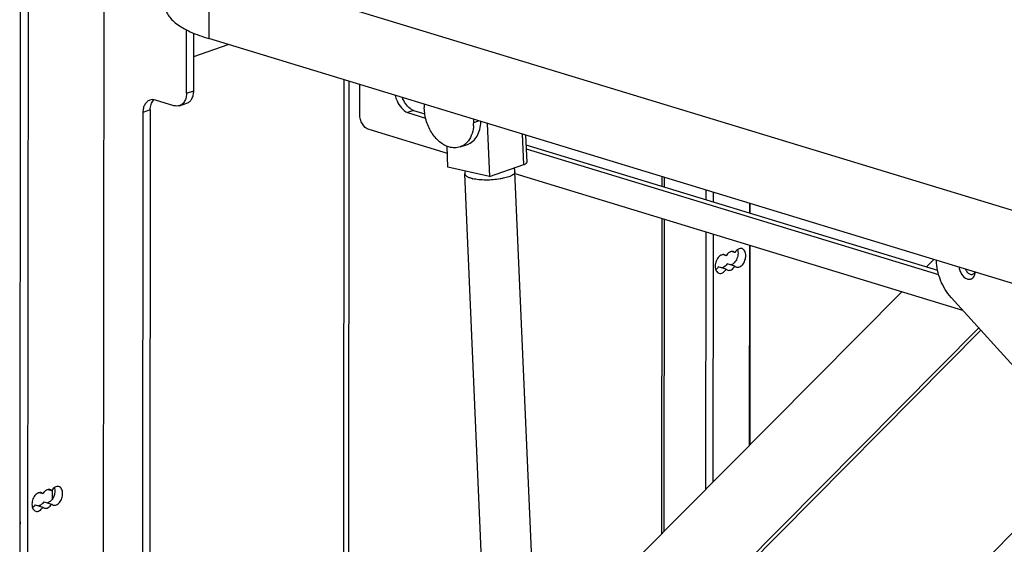
# Model space of a CAD drawing. Units: inches. Extents: x 0 to 17, y 0 to 11.
# Drawn here: x 2.4 to 3.5, y 5.4 to 6 of the extents above; entities that cross this region are included whole.
import ezdxf

# ---------------------------------------------------------------- set-up
doc = ezdxf.new("R2010")
doc.units = ezdxf.units.IN
doc.header["$LTSCALE"] = 0.935
doc.header["$MEASUREMENT"] = 0
doc.layers.get('0').update_dxf_attribs({"linetype": 'CONTINUOUS'})
doc.layers.add('02___PRT_ALL_AXES', color=7, linetype='CONTINUOUS')

msp = doc.modelspace()

# ---------------------------------------------------------------- linework, layer by layer
at = {"color": 7, "linetype": 'Continuous'}
for p, q in [((2.456, 4.841), (2.4572, 6.1605)), ((2.3586, 4.8367), (2.3597, 6.125)), ((2.3677, 4.8339), (2.3688, 6.1223)), ((4.06, 5.6576), (2.5794, 6.1082)), ((2.5533, 5.9594), (2.5534, 6.0334)), ((2.5618, 5.9623), (2.5619, 6.0294)), ((2.5619, 6.0023), (2.6019, 6.0163)), ((4.0599, 5.5725), (2.5793, 6.0231)), ((2.7372, 5.9751), (2.7365, 5.13)), ((2.7431, 5.9733), (2.7424, 5.1321)), ((2.7556, 5.9346), (2.7556, 5.9695)), ((2.5387, 5.9449), (2.5171, 5.9515)), ((2.5453, 5.9449), (2.5538, 5.9479)), ((2.831, 5.9465), (2.831, 5.9429)), ((2.5025, 5.937), (2.5017, 5.0519)), ((2.511, 5.94), (2.5102, 5.0549)), ((2.8184, 5.9392), (2.8115, 5.9368)), ((2.8115, 5.9368), (2.8325, 5.9305)), ((2.8184, 5.9392), (2.8316, 5.9352)), ((2.8887, 5.9253), (2.8888, 5.929)), ((2.9046, 5.9241), (2.9073, 5.8622)), ((2.858, 5.8892), (2.7666, 5.917)), ((2.9493, 5.9105), (2.9507, 5.8787)), ((2.8728, 5.8968), (2.8814, 5.8997)), ((2.9498, 5.8992), (3.4305, 5.7529)), ((2.8587, 5.8733), (2.8577, 5.8975)), ((2.95, 5.8947), (3.4316, 5.7481)), ((2.9073, 5.8622), (2.9473, 5.8761)), ((2.9073, 5.8622), (2.8587, 5.8733)), ((2.899, 5.3937), (2.8785, 5.8653)), ((2.9575, 5.3962), (2.9369, 5.8679)), ((3.46, 5.706), (2.9371, 5.8652)), ((3.1085, 5.8621), (3.1085, 5.8509)), ((3.1598, 5.8465), (3.1598, 5.8353)), ((3.1684, 5.8439), (3.1684, 5.8327)), ((3.2112, 5.8197), (3.2112, 5.8308)), ((3.2117, 5.8195), (3.2117, 5.8307)), ((3.1085, 5.813), (3.1082, 5.4453)), ((3.1598, 5.7974), (3.1595, 5.497)), ((3.1683, 5.7948), (3.1681, 5.5056)), ((3.1851, 5.7719), (3.1835, 5.7699)), ((3.1895, 5.7746), (3.1886, 5.7744)), ((3.1937, 5.7735), (3.1898, 5.7747)), ((3.2109, 5.5488), (3.2111, 5.7817)), ((3.2114, 5.5493), (3.2116, 5.7816)), ((3.1791, 5.771), (3.1781, 5.7707)), ((3.1835, 5.7699), (3.1796, 5.7711)), ((3.1846, 5.7604), (3.183, 5.7583)), ((3.1937, 5.7576), (3.1846, 5.7604)), ((3.1733, 5.7553), (3.1714, 5.7535)), ((3.1743, 5.7568), (3.1733, 5.7553)), ((3.1835, 5.754), (3.1743, 5.7568)), ((3.1795, 5.7559), (3.1785, 5.7557)), ((3.19, 5.7596), (3.189, 5.7593)), ((3.4668, 5.7424), (3.4688, 5.7426)), ((3.4732, 5.7461), (3.4738, 5.7474)), ((3.6035, 5.5479), (3.4462, 5.7212)), ((2.3917, 5.497), (2.3908, 5.4968)), ((2.392, 5.4971), (2.3959, 5.4959)), ((2.3964, 5.4966), (2.3964, 5.4855)), ((2.3812, 5.4934), (2.3803, 5.4931)), ((2.3818, 5.4935), (2.3857, 5.4923)), ((2.3872, 5.4943), (2.3857, 5.4923)), ((2.3964, 5.4855), (2.395, 5.4839)), ((2.3754, 5.4777), (2.3735, 5.4759)), ((2.3765, 5.4792), (2.3754, 5.4777)), ((2.3765, 5.4792), (2.3857, 5.4764)), ((2.3816, 5.4783), (2.3807, 5.4781)), ((2.3867, 5.4828), (2.3852, 5.4807)), ((2.3867, 5.4828), (2.3959, 5.48)), ((2.3922, 5.482), (2.3912, 5.4817)), ((2.3591, 5.4593), (2.3591, 5.4565))]:
    msp.add_line(p, q, dxfattribs=at)
at = {"color": 9, "linetype": 'Continuous'}
for p, q in [((2.5794, 6.1082), (2.5793, 6.0231)), ((2.5533, 5.9594), (2.5618, 5.9623)), ((2.511, 5.94), (2.5025, 5.937)), ((2.8887, 5.9253), (2.8944, 5.9272)), ((2.9473, 5.8761), (2.9458, 5.9116)), ((3.1111, 5.8613), (3.1111, 5.8501)), ((3.111, 5.8122), (3.1107, 5.4478))]:
    msp.add_line(p, q, dxfattribs=at)
at = {"color": 7, "linetype": 'Continuous'}
for centre, radius, start, end in [((2.5234, 5.9438), 0.0115, 135.7508, 138.5054), ((2.8423, 5.9253), 0.0464, 355.0914, 359.9616), ((2.8901, 5.8658), 0.0116, 165.8877, 182.4929), ((2.9253, 5.8674), 0.0116, 2.4834, 24.1756), ((3.4673, 5.7487), 0.00627, 283.3142, 289.1873)]:
    msp.add_arc(centre, radius, start, end, dxfattribs=at)
at = {"color": 9, "linetype": 'Continuous'}
msp.add_arc((2.897, 5.9), 0.0414, 256.1681, 257.1015, dxfattribs=at)
at = {"color": 7, "linetype": 'Continuous'}
for points, knots in [([(2.5285, 6.0613), (2.5285, 6.0595), (2.5291, 6.0557), (2.5318, 6.0503), (2.5361, 6.0451), (2.5419, 6.0401), (2.5493, 6.0354), (2.5616, 6.0291), (2.572, 6.0254), (2.5793, 6.0231)], [0, 0, 0, 0, 0.08044, 0.167538, 0.266373, 0.380041, 0.510135, 0.657187, 1, 1, 1, 1]), ([(2.5533, 5.9594), (2.5533, 5.9587), (2.5532, 5.9562), (2.5527, 5.9537), (2.552, 5.952)], [0, 0, 0, 0, 0.262103, 1, 1, 1, 1]), ([(2.5538, 5.9479), (2.555, 5.9483), (2.5574, 5.9497), (2.5599, 5.9531), (2.5615, 5.9574), (2.5618, 5.9607), (2.5618, 5.9623)], [0, 0, 0, 0, 0.218932, 0.453983, 0.71431, 1, 1, 1, 1]), ([(2.797, 5.9569), (2.7975, 5.9547), (2.8002, 5.9467), (2.806, 5.9394), (2.8115, 5.9368)], [0, 0, 0, 0, 0.270234, 1, 1, 1, 1]), ([(2.5105, 5.9514), (2.5093, 5.951), (2.507, 5.9496), (2.5044, 5.9462), (2.5028, 5.9419), (2.5025, 5.9387), (2.5025, 5.937)], [0, 0, 0, 0, 0.218932, 0.453983, 0.71431, 1, 1, 1, 1]), ([(2.5171, 5.9515), (2.516, 5.9518), (2.5138, 5.9522), (2.5115, 5.9518), (2.5105, 5.9514)], [0, 0, 0, 0, 0.512989, 1, 1, 1, 1]), ([(2.511, 5.94), (2.511, 5.9411), (2.5112, 5.9433), (2.5121, 5.9473), (2.5135, 5.95), (2.5148, 5.9515)], [0, 0, 0, 0, 0.274006, 0.53348, 1, 1, 1, 1]), ([(2.5453, 5.9449), (2.5442, 5.9446), (2.542, 5.9442), (2.5398, 5.9446), (2.5387, 5.9449)], [0, 0, 0, 0, 0.487011, 1, 1, 1, 1]), ([(2.552, 5.952), (2.5514, 5.9504), (2.5501, 5.9481), (2.5475, 5.9459), (2.546, 5.9452), (2.5453, 5.9449)], [0, 0, 0, 0, 0.52344, 0.765332, 1, 1, 1, 1]), ([(2.8184, 5.9392), (2.817, 5.9399), (2.8113, 5.9435), (2.8073, 5.9495), (2.8054, 5.9543)], [0, 0, 0, 0, 0.228048, 1, 1, 1, 1]), ([(2.7666, 5.917), (2.7633, 5.918), (2.7591, 5.9222), (2.7562, 5.9288), (2.7556, 5.9327), (2.7556, 5.9346)], [0, 0, 0, 0, 0.46666, 0.735327, 1, 1, 1, 1]), ([(2.8598, 5.8967), (2.8558, 5.8979), (2.8478, 5.9027), (2.8387, 5.9138), (2.8325, 5.9276), (2.831, 5.9378), (2.831, 5.9429)], [0, 0, 0, 0, 0.22024, 0.470514, 0.737225, 1, 1, 1, 1]), ([(2.8814, 5.8997), (2.8837, 5.9005), (2.8881, 5.9031), (2.8931, 5.9093), (2.8963, 5.9173), (2.8971, 5.9233), (2.8972, 5.9264)], [0, 0, 0, 0, 0.220574, 0.456105, 0.715496, 1, 1, 1, 1]), ([(2.8886, 5.9213), (2.8885, 5.9201), (2.8879, 5.9154), (2.8864, 5.9108), (2.8848, 5.9077)], [0, 0, 0, 0, 0.264128, 1, 1, 1, 1]), ([(2.8848, 5.9077), (2.8835, 5.9052), (2.881, 5.9017), (2.8765, 5.8983), (2.8741, 5.8972), (2.8728, 5.8968)], [0, 0, 0, 0, 0.51793, 0.761629, 1, 1, 1, 1]), ([(2.8728, 5.8968), (2.8708, 5.8961), (2.8664, 5.8953), (2.862, 5.8961), (2.8598, 5.8967)], [0, 0, 0, 0, 0.487011, 1, 1, 1, 1]), ([(2.9473, 5.8761), (2.9478, 5.8763), (2.9487, 5.8766), (2.9497, 5.8772), (2.9502, 5.8777), (2.9505, 5.878), (2.9507, 5.8784), (2.9507, 5.8786), (2.9507, 5.8787)], [0, 0, 0, 0, 0.349496, 0.628345, 0.741307, 0.838361, 0.922788, 1, 1, 1, 1]), ([(3.1886, 5.7744), (3.1883, 5.7743), (3.187, 5.7737), (3.1858, 5.7728), (3.1851, 5.7719)], [0, 0, 0, 0, 0.231013, 1, 1, 1, 1]), ([(3.1919, 5.7745), (3.1917, 5.7746), (3.1909, 5.7748), (3.1901, 5.7747), (3.1895, 5.7746)], [0, 0, 0, 0, 0.245849, 1, 1, 1, 1]), ([(3.1937, 5.7735), (3.1936, 5.7736), (3.193, 5.774), (3.1924, 5.7744), (3.1919, 5.7745)], [0, 0, 0, 0, 0.255917, 1, 1, 1, 1]), ([(3.1974, 5.7728), (3.1974, 5.7717), (3.1972, 5.7696), (3.1962, 5.7665), (3.1948, 5.7638), (3.1935, 5.7622), (3.1928, 5.7615)], [0, 0, 0, 0, 0.252126, 0.511133, 0.763993, 1, 1, 1, 1]), ([(3.2021, 5.7781), (3.2014, 5.7783), (3.1999, 5.7784), (3.1976, 5.7775), (3.1954, 5.7758), (3.1943, 5.7743), (3.1937, 5.7735)], [0, 0, 0, 0, 0.210029, 0.441599, 0.705752, 1, 1, 1, 1]), ([(3.1967, 5.7768), (3.1969, 5.7765), (3.1972, 5.7752), (3.1974, 5.7738), (3.1974, 5.7728)], [0, 0, 0, 0, 0.236871, 1, 1, 1, 1]), ([(3.2065, 5.77), (3.2065, 5.7709), (3.2063, 5.7728), (3.2055, 5.7752), (3.2041, 5.7771), (3.2028, 5.7779), (3.2021, 5.7781)], [0, 0, 0, 0, 0.293286, 0.556711, 0.788589, 1, 1, 1, 1]), ([(3.1753, 5.7688), (3.1746, 5.7681), (3.1733, 5.7665), (3.1718, 5.7637), (3.1709, 5.7607), (3.1707, 5.7586), (3.1707, 5.7575)], [0, 0, 0, 0, 0.236001, 0.488861, 0.747871, 1, 1, 1, 1]), ([(3.1781, 5.7707), (3.1778, 5.7706), (3.1768, 5.7701), (3.1759, 5.7694), (3.1753, 5.7688)], [0, 0, 0, 0, 0.234877, 1, 1, 1, 1]), ([(3.1817, 5.771), (3.1812, 5.7711), (3.1804, 5.7712), (3.1795, 5.7711), (3.1791, 5.771)], [0, 0, 0, 0, 0.49028, 1, 1, 1, 1]), ([(3.1835, 5.7699), (3.1834, 5.77), (3.1828, 5.7705), (3.1822, 5.7708), (3.1817, 5.771)], [0, 0, 0, 0, 0.255841, 1, 1, 1, 1]), ([(3.1928, 5.7615), (3.1926, 5.7613), (3.1918, 5.7605), (3.1908, 5.7599), (3.19, 5.7596)], [0, 0, 0, 0, 0.266283, 1, 1, 1, 1]), ([(3.1956, 5.7565), (3.1962, 5.7564), (3.1975, 5.7562), (3.1994, 5.7568), (3.2013, 5.758), (3.2037, 5.7604), (3.2058, 5.7645), (3.2065, 5.7681), (3.2065, 5.77)], [0, 0, 0, 0, 0.094486, 0.196319, 0.310111, 0.436546, 0.715618, 1, 1, 1, 1]), ([(3.4462, 5.7212), (3.4436, 5.7241), (3.4389, 5.7304), (3.4336, 5.7411), (3.4302, 5.7526), (3.4292, 5.7606), (3.4291, 5.7645)], [0, 0, 0, 0, 0.243388, 0.496315, 0.751174, 1, 1, 1, 1]), ([(3.1707, 5.7575), (3.1707, 5.7566), (3.1709, 5.7547), (3.1717, 5.7523), (3.1731, 5.7504), (3.1744, 5.7496), (3.1751, 5.7494)], [0, 0, 0, 0, 0.293286, 0.556711, 0.788589, 1, 1, 1, 1]), ([(3.1751, 5.7494), (3.1758, 5.7492), (3.1773, 5.7491), (3.1796, 5.75), (3.1818, 5.7517), (3.183, 5.7532), (3.1835, 5.754)], [0, 0, 0, 0, 0.210029, 0.441599, 0.705752, 1, 1, 1, 1]), ([(3.183, 5.7583), (3.1828, 5.7581), (3.1817, 5.757), (3.1805, 5.7562), (3.1795, 5.7559)], [0, 0, 0, 0, 0.270992, 1, 1, 1, 1]), ([(3.1835, 5.754), (3.1836, 5.7539), (3.1842, 5.7535), (3.1848, 5.7531), (3.1853, 5.753)], [0, 0, 0, 0, 0.255917, 1, 1, 1, 1]), ([(3.1853, 5.753), (3.186, 5.7528), (3.1876, 5.7527), (3.1899, 5.7535), (3.192, 5.7552), (3.1932, 5.7568), (3.1937, 5.7576)], [0, 0, 0, 0, 0.210138, 0.441662, 0.705718, 1, 1, 1, 1]), ([(3.1937, 5.7576), (3.1939, 5.7575), (3.1944, 5.757), (3.1951, 5.7567), (3.1956, 5.7565)], [0, 0, 0, 0, 0.255841, 1, 1, 1, 1]), ([(3.4556, 5.7564), (3.4558, 5.7547), (3.4566, 5.7513), (3.4588, 5.7475), (3.461, 5.745), (3.4629, 5.7436), (3.4648, 5.7427), (3.4661, 5.7424), (3.4668, 5.7424)], [0, 0, 0, 0, 0.272725, 0.541747, 0.668497, 0.787319, 0.89756, 1, 1, 1, 1]), ([(3.4631, 5.7542), (3.4634, 5.7534), (3.464, 5.7521), (3.4656, 5.7499), (3.4673, 5.7486), (3.4686, 5.7483)], [0, 0, 0, 0, 0.274328, 0.537565, 1, 1, 1, 1]), ([(3.4714, 5.7483), (3.4716, 5.7484), (3.4722, 5.7486), (3.4732, 5.7494), (3.4738, 5.7502), (3.474, 5.7508)], [0, 0, 0, 0, 0.237403, 0.480521, 1, 1, 1, 1]), ([(3.4738, 5.7474), (3.4739, 5.7476), (3.4743, 5.7487), (3.4745, 5.7498), (3.4746, 5.7507)], [0, 0, 0, 0, 0.240837, 1, 1, 1, 1]), ([(3.4686, 5.7483), (3.469, 5.7481), (3.47, 5.748), (3.4709, 5.7481), (3.4714, 5.7483)], [0, 0, 0, 0, 0.51277, 1, 1, 1, 1]), ([(3.4694, 5.7427), (3.4702, 5.743), (3.4717, 5.7439), (3.4728, 5.7453), (3.4732, 5.7461)], [0, 0, 0, 0, 0.482379, 1, 1, 1, 1]), ([(2.3908, 5.4968), (2.3905, 5.4967), (2.3891, 5.4961), (2.388, 5.4952), (2.3872, 5.4943)], [0, 0, 0, 0, 0.231013, 1, 1, 1, 1]), ([(2.3941, 5.4969), (2.3939, 5.497), (2.3931, 5.4972), (2.3923, 5.4971), (2.3917, 5.497)], [0, 0, 0, 0, 0.245849, 1, 1, 1, 1]), ([(2.3959, 5.4959), (2.3958, 5.496), (2.3952, 5.4964), (2.3946, 5.4968), (2.3941, 5.4969)], [0, 0, 0, 0, 0.255917, 1, 1, 1, 1]), ([(2.4043, 5.5005), (2.4036, 5.5007), (2.402, 5.5008), (2.3997, 5.4999), (2.3976, 5.4982), (2.3964, 5.4967), (2.3959, 5.4959)], [0, 0, 0, 0, 0.210029, 0.441599, 0.705752, 1, 1, 1, 1]), ([(2.3989, 5.4992), (2.399, 5.4989), (2.3994, 5.4976), (2.3995, 5.4962), (2.3995, 5.4952)], [0, 0, 0, 0, 0.236871, 1, 1, 1, 1]), ([(2.4087, 5.4924), (2.4087, 5.4933), (2.4085, 5.4952), (2.4077, 5.4976), (2.4062, 5.4995), (2.4049, 5.5003), (2.4043, 5.5005)], [0, 0, 0, 0, 0.293286, 0.556711, 0.788589, 1, 1, 1, 1]), ([(2.3774, 5.4912), (2.3767, 5.4905), (2.3754, 5.4889), (2.374, 5.4862), (2.3731, 5.4831), (2.3729, 5.481), (2.3729, 5.4799)], [0, 0, 0, 0, 0.236001, 0.488861, 0.747871, 1, 1, 1, 1]), ([(2.3803, 5.4931), (2.38, 5.493), (2.379, 5.4925), (2.378, 5.4918), (2.3774, 5.4912)], [0, 0, 0, 0, 0.234877, 1, 1, 1, 1]), ([(2.3838, 5.4934), (2.3834, 5.4935), (2.3825, 5.4936), (2.3817, 5.4935), (2.3812, 5.4934)], [0, 0, 0, 0, 0.49028, 1, 1, 1, 1]), ([(2.3857, 5.4923), (2.3855, 5.4924), (2.385, 5.4929), (2.3843, 5.4932), (2.3838, 5.4934)], [0, 0, 0, 0, 0.255841, 1, 1, 1, 1]), ([(2.3995, 5.4952), (2.3995, 5.4934), (2.399, 5.49), (2.3974, 5.4869), (2.3964, 5.4855)], [0, 0, 0, 0, 0.502078, 1, 1, 1, 1]), ([(2.3977, 5.479), (2.3983, 5.4788), (2.3996, 5.4787), (2.4016, 5.4792), (2.4035, 5.4804), (2.4059, 5.4828), (2.408, 5.4869), (2.4087, 5.4905), (2.4087, 5.4924)], [0, 0, 0, 0, 0.094486, 0.196319, 0.310111, 0.436546, 0.715618, 1, 1, 1, 1]), ([(2.3729, 5.4799), (2.3729, 5.479), (2.373, 5.4771), (2.3739, 5.4747), (2.3753, 5.4728), (2.3766, 5.472), (2.3773, 5.4718)], [0, 0, 0, 0, 0.293286, 0.556711, 0.788589, 1, 1, 1, 1]), ([(2.3773, 5.4718), (2.378, 5.4716), (2.3795, 5.4715), (2.3818, 5.4724), (2.3839, 5.4741), (2.3851, 5.4756), (2.3857, 5.4764)], [0, 0, 0, 0, 0.210029, 0.441599, 0.705752, 1, 1, 1, 1]), ([(2.3852, 5.4807), (2.3849, 5.4805), (2.3839, 5.4795), (2.3826, 5.4786), (2.3816, 5.4783)], [0, 0, 0, 0, 0.270992, 1, 1, 1, 1]), ([(2.3857, 5.4764), (2.3858, 5.4763), (2.3863, 5.4759), (2.387, 5.4755), (2.3875, 5.4754)], [0, 0, 0, 0, 0.255917, 1, 1, 1, 1]), ([(2.3875, 5.4754), (2.3882, 5.4752), (2.3897, 5.4751), (2.392, 5.476), (2.3942, 5.4776), (2.3954, 5.4792), (2.3959, 5.48)], [0, 0, 0, 0, 0.210138, 0.441662, 0.705718, 1, 1, 1, 1]), ([(2.395, 5.4839), (2.3948, 5.4837), (2.3939, 5.4829), (2.3929, 5.4823), (2.3922, 5.482)], [0, 0, 0, 0, 0.266283, 1, 1, 1, 1]), ([(2.3959, 5.48), (2.396, 5.4799), (2.3966, 5.4794), (2.3972, 5.4791), (2.3977, 5.479)], [0, 0, 0, 0, 0.255841, 1, 1, 1, 1])]:
    msp.add_open_spline(points, degree=3, knots=knots, dxfattribs=at)
at = {"color": 9, "linetype": 'Continuous'}
for points, knots in [([(2.8871, 5.8598), (2.8859, 5.8601), (2.8842, 5.8606), (2.8821, 5.8615), (2.8808, 5.8622), (2.8798, 5.8629), (2.8791, 5.8637), (2.8786, 5.8645), (2.8785, 5.8651), (2.8785, 5.8653)], [0, 0, 0, 0, 0.350257, 0.499086, 0.629684, 0.742596, 0.839423, 0.923408, 1, 1, 1, 1]), ([(2.9369, 5.8679), (2.9369, 5.8677), (2.9369, 5.8673), (2.9367, 5.8666), (2.9363, 5.866), (2.9356, 5.8651), (2.9342, 5.8641), (2.9322, 5.8629), (2.9296, 5.8619), (2.9266, 5.8609), (2.9232, 5.8601), (2.9181, 5.8591), (2.9113, 5.8583), (2.903, 5.858), (2.8962, 5.8583), (2.8912, 5.859), (2.8889, 5.8594), (2.8878, 5.8597)], [0, 0, 0, 0, 0.011811, 0.024288, 0.037991, 0.053317, 0.089731, 0.134531, 0.187667, 0.248537, 0.316196, 0.389465, 0.547227, 0.709813, 0.864619, 0.93543, 1, 1, 1, 1])]:
    msp.add_open_spline(points, degree=3, knots=knots, dxfattribs=at)
at = {"layer": '02___PRT_ALL_AXES', "color": 7, "linetype": 'Continuous'}
for p, q in [((3.4175, 5.7569), (3.426, 5.7654)), ((3.0843, 5.4212), (3.3886, 5.7277)), ((3.1355, 5.3402), (3.4784, 5.6857)), ((3.481, 5.6829), (3.1437, 5.3431)), ((3.6089, 5.5383), (3.2039, 5.1302))]:
    msp.add_line(p, q, dxfattribs=at)

doc.saveas('drawing.dxf')
